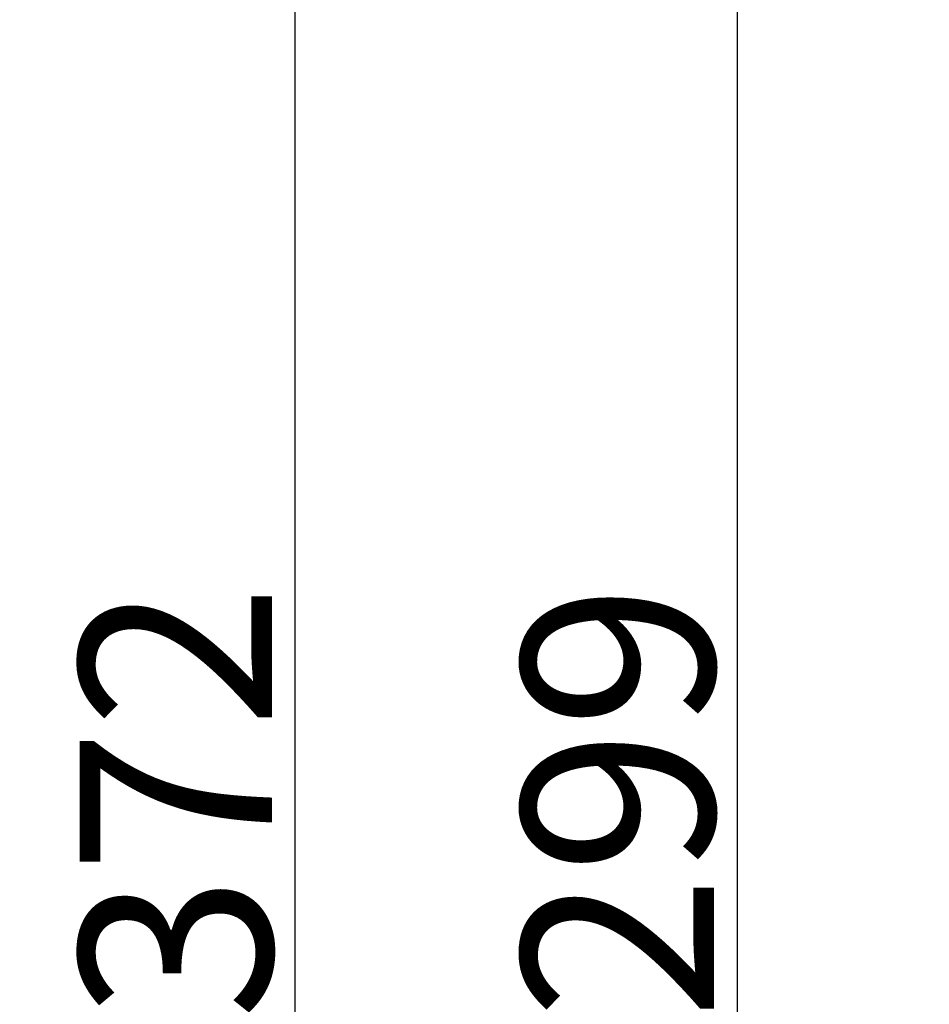
# Model space of a CAD drawing. Units: millimetres. Extents: x 2 to 2376, y 2 to 1680.
# Drawn here: x 361 to 409, y 833 to 884 of the extents above; entities that cross this region are included whole.
import ezdxf

# ---------------------------------------------------------------- set-up
doc = ezdxf.new("R2010")
doc.units = ezdxf.units.MM
doc.header["$LTSCALE"] = 2
doc.layers.add('Bemaßung (ISO)', color=1, linetype='Continuous', lineweight=25)
doc.styles.add('5', font='isocpeur.ttf', dxfattribs={"width": 1.1})
doc.dimstyles.new('11-Bopla 5', dxfattribs={"dimscale": 2, "dimtxt": 5, "dimasz": 2.5, "dimexe": 1, "dimexo": 0, "dimgap": 0.6, "dimtad": 1, "dimdec": 6, "dimrnd": 1e-08, "dimtxsty": '5', "dimcen": 0.09, "dimdle": 7, "dimclrd": 1, "dimclre": 1, "dimclrt": 7, "dimadec": 6, "dimazin": 2, "dimtfac": 0.7, "dimtdec": 3, "dimtmove": 0, "dimatfit": 3, "dimfxl": 1, "dimtolj": 1, "dimlwd": 25, "dimlwe": 25, "dimarcsym": 0})

# ---------------------------------------------------------------- blocks, each defined once
blk = doc.blocks.new('*D17')
at = {"layer": 'Bemaßung (ISO)', "color": 1, "linetype": 'Continuous', "lineweight": 25}
for p, q in [((429.518, 1028.423), (373.522, 1028.423)), ((375.522, 1023.423), (375.522, 661.44)), ((429.522, 656.44), (373.522, 656.44))]:
    blk.add_line(p, q, dxfattribs=at)
at = {"layer": 'Bemaßung (ISO)', "color": 1, "linetype": 'Continuous'}
for points in [[(374.689, 1023.423), (376.355, 1023.423), (375.522, 1028.423)], [(374.689, 661.44), (376.355, 661.44), (375.522, 656.44)]]:
    blk.add_solid(points, dxfattribs=at)
at = {"layer": 'Defpoints', "color": 0, "linetype": 'Continuous'}
for p in [(429.518, 1028.423), (375.522, 656.44), (429.522, 656.44)]:
    blk.add_point(p, dxfattribs=at)
at = {"layer": 'Bemaßung (ISO)', "color": 7, "linetype": 'Continuous', "lineweight": 25, "insert": (374.322, 831.982), "char_height": 10, "attachment_point": 7, "rotation": 90, "style": '5'}
blk.add_mtext('\\A1;372', dxfattribs=at)
blk = doc.blocks.new('*D34')
at = {"layer": 'Bemaßung (ISO)', "color": 1, "linetype": 'Continuous', "lineweight": 25}
for p, q in [((439.251, 991.932), (396.529, 991.932)), ((398.529, 986.932), (398.529, 697.932)), ((453.526, 692.932), (396.529, 692.932))]:
    blk.add_line(p, q, dxfattribs=at)
at = {"layer": 'Bemaßung (ISO)', "color": 1, "linetype": 'Continuous'}
for points in [[(397.695, 986.932), (399.362, 986.932), (398.529, 991.932)], [(397.695, 697.932), (399.362, 697.932), (398.529, 692.932)]]:
    blk.add_solid(points, dxfattribs=at)
at = {"layer": 'Defpoints', "color": 0, "linetype": 'Continuous'}
for p in [(439.251, 991.932), (398.529, 692.932), (453.526, 692.932)]:
    blk.add_point(p, dxfattribs=at)
at = {"layer": 'Bemaßung (ISO)', "color": 7, "linetype": 'Continuous', "lineweight": 25, "insert": (397.329, 831.982), "char_height": 10, "attachment_point": 7, "rotation": 90, "style": '5'}
blk.add_mtext('\\A1;299', dxfattribs=at)

msp = doc.modelspace()

# ---------------------------------------------------------------- dimensions: what is measured, and where the dimension line sits
at = {"layer": 'Bemaßung (ISO)', "color": 1, "linetype": 'Continuous', "lineweight": 25}
for base, p1, p2, override, picture, middle in [((375.5219193, 656.4402281), (429.5175537, 1028.4229367), (429.5219195, 656.4402281), {"dimgap": 0.6, "dimdec": 1, "dimtol": 0, "dimlim": 0, "dimtp": 0, "dimtm": 0, "dimtdec": 3, "dimtofl": 0, "dimatfit": 1}, '*D17', (375.5219193, 842.4315824)), ((398.5285198646, 692.9315012187), (439.2512774229, 991.9315016311), (453.5262568721, 692.9315012187), {"dimgap": 0.6, "dimdec": 6, "dimtol": 0, "dimlim": 0, "dimtp": 0, "dimtm": 0, "dimtdec": 3, "dimtofl": 0, "dimatfit": 1}, '*D34', (398.5285198646, 842.4315014233))]:
    dim = msp.add_linear_dim(base=base, p1=p1, p2=p2, angle=90, dimstyle='11-Bopla 5', override=override, dxfattribs=at)
    dim.commit()
    dim.dimension.update_dxf_attribs({"geometry": picture, "text_midpoint": middle, "dimtype": 160})

doc.saveas('drawing.dxf')
